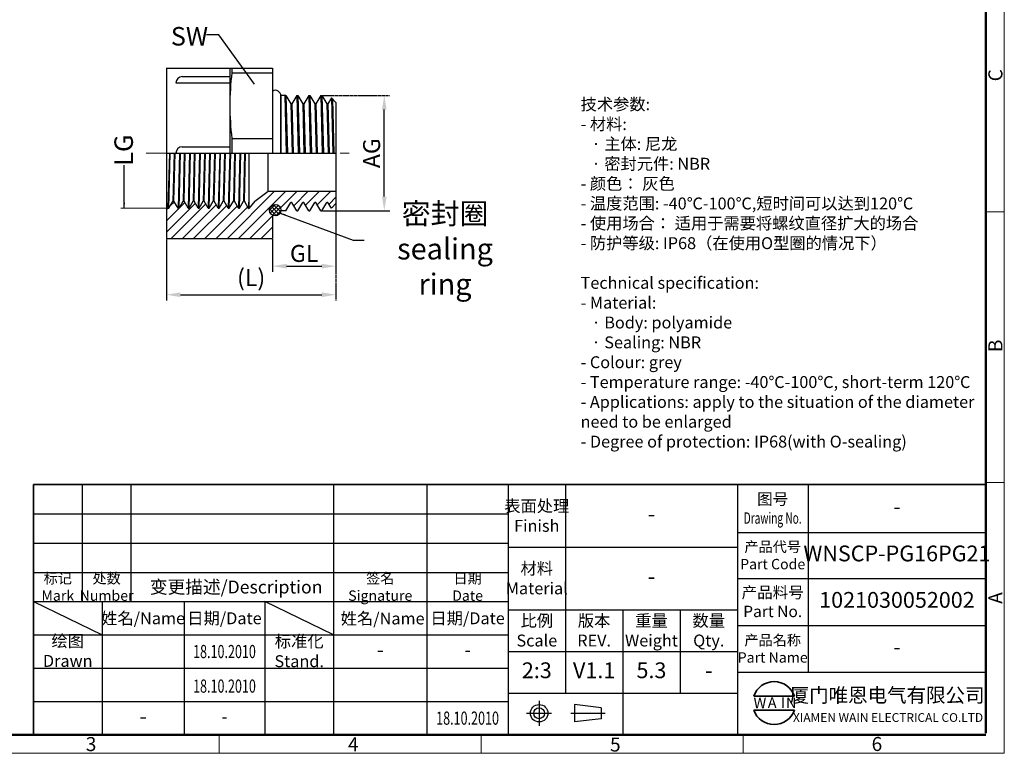
# Model space of a CAD drawing. Units: millimetres. Extents: x 11 to 580, y 29 to 446.
# Drawn here: x 301 to 580, y 131 to 339 of the extents above; entities that cross this region are included whole.
import ezdxf

# ---------------------------------------------------------------- set-up
doc = ezdxf.new("R2010")
doc.units = ezdxf.units.MM
doc.header["$MEASUREMENT"] = 0
doc.linetypes.add('CENTER', pattern=[2, 1.25, -0.25, 0.25, -0.25])
doc.linetypes.add('CENTER2', pattern=[1.125, 0.75, -0.125, 0.125, -0.125])
doc.layers.get('0').update_dxf_attribs({"lineweight": 30})
for name, color, linetype, lineweight in [('CEN', 1, 'CENTER', 15), ('DIM', 3, 'Continuous', 15), ('hat', 6, 'Continuous', 15), ('图框', 7, 'Continuous', 20), ('打标文字', 3, 'Continuous', 20)]:
    doc.layers.add(name, color=color, linetype=linetype, lineweight=lineweight)
doc.styles.add('Romans字体', font='romans.shx', dxfattribs={"width": 0.75})
doc.dimstyles.new('01', dxfattribs={"dimtxt": 3, "dimasz": 2.5, "dimexe": 0.5, "dimexo": 0.2, "dimgap": 0.5, "dimtad": 1, "dimdec": 1, "dimdsep": 46, "dimtxsty": 'Romans字体', "dimcen": 0, "dimclrd": 1, "dimclre": 6, "dimclrt": 4, "dimazin": 2, "dimtfac": 1, "dimtdec": 1, "dimtofl": 0, "dimtmove": 0, "dimatfit": 3, "dimfxl": 1, "dimtolj": 1, "dimtzin": 0, "dimarcsym": 0})
doc.dimstyles.new('01$7', dxfattribs={"dimtxt": 3, "dimasz": 4, "dimexe": 2, "dimexo": 0.5, "dimgap": 2, "dimtad": 0, "dimdsep": 46, "dimtxsty": 'Romans字体', "dimcen": 0, "dimclrd": 1, "dimclre": 6, "dimclrt": 4, "dimazin": 2, "dimtp": 0.01, "dimtm": 0.01, "dimtfac": 0.7, "dimtofl": 0, "dimtmove": 0, "dimatfit": 3, "dimfxl": 1, "dimtzin": 0, "dimarcsym": 0})

# ---------------------------------------------------------------- blocks, each defined once
blk = doc.blocks.new('A4图框-NEW')
at = {"layer": '图框', "color": 1, "lineweight": 18}
for p, q in [((1130.41, 480.53), (1130.41, 690.53)), ((833.41, 480.53), (1130.41, 480.53))]:
    blk.add_line(p, q, dxfattribs=at)
at = {"layer": '图框', "lineweight": 50}
for p, q in [((1126.93, 484.34), (1126.93, 675.53)), ((836.85, 484.03), (1126.93, 484.03))]:
    blk.add_line(p, q, dxfattribs=at)
at = {"layer": '图框', "color": 6}
for p, q in [((1130.41, 582.89), (1126.93, 582.89)), ((1126.91, 531.71), (1130.41, 531.71)), ((982.02, 484.03), (982.02, 480.53)), ((1031.55, 484.03), (1031.55, 480.53)), ((1081.09, 484.03), (1081.09, 480.53))]:
    blk.add_line(p, q, dxfattribs=at)
at = {"layer": '图框', "lineweight": 35}
for q in [(1126.93, 531.33), (946.93, 484.03)]:
    blk.add_line((946.93, 531.33), q, dxfattribs=at)
at = {"layer": '图框', "lineweight": -3}
for p, q in [((956.15, 531.33), (956.15, 509.21)), ((965.36, 531.33), (965.36, 509.21)), ((1003.65, 531.33), (1003.65, 484.03)), ((1021.3, 531.33), (1021.3, 484.03)), ((1036.65, 531.33), (1036.65, 484.01)), ((1047.47, 531.33), (1047.47, 507.67)), ((1079.97, 531.33), (1079.97, 484.01)), ((1093.32, 531.33), (1093.32, 495.84)), ((946.93, 525.8), (1036.65, 525.8)), ((1079.97, 522.27), (1126.93, 522.27)), ((946.93, 520.27), (1036.65, 520.27)), ((1036.65, 519.5), (1079.97, 519.5)), ((946.93, 514.74), (1036.65, 514.74)), ((1079.97, 513.59), (1126.93, 513.59)), ((946.93, 509.21), (1036.65, 509.21)), ((946.93, 509.21), (959.91, 502.91)), ((959.91, 509.21), (959.91, 484.03)), ((975.41, 509.21), (975.41, 484.03)), ((990.67, 509.21), (990.67, 484.03)), ((1003.65, 502.91), (990.67, 509.21)), ((1036.65, 507.67), (1079.97, 507.67)), ((1047.48, 507.67), (1047.48, 491.9)), ((1058.31, 507.67), (1058.31, 484.03)), ((1069.14, 507.67), (1069.14, 491.9)), ((1079.97, 504.71), (1126.93, 504.71)), ((946.93, 502.91), (1036.65, 502.91)), ((1036.65, 499.78), (1079.97, 499.78)), ((946.93, 496.62), (1036.65, 496.62)), ((1079.97, 495.84), (1126.93, 495.84)), ((1036.65, 491.9), (1079.97, 491.9)), ((946.93, 490.33), (1036.65, 490.33))]:
    blk.add_line(p, q, dxfattribs=at)
at = {"layer": '图框', "color": 4, "lineweight": 35}
for p, q in [((1083.06, 491.34), (1090.74, 491.34)), ((1083.06, 488.7), (1090.74, 488.7))]:
    blk.add_line(p, q, dxfattribs=at)
at = {"layer": '图框', "lineweight": 25}
for p, q in [((1042.5, 490.48), (1042.5, 485.74)), ((1054.23, 489.14), (1049.16, 489.76)), ((1049.16, 489.76), (1049.16, 486.46)), ((1040.14, 488.11), (1044.87, 488.11)), ((1048.47, 488.11), (1054.95, 488.11)), ((1054.23, 489.14), (1054.23, 487.08)), ((1054.23, 487.08), (1049.16, 486.46))]:
    blk.add_line(p, q, dxfattribs=at)
for radius in [1.65, 1.03]:
    blk.add_circle((1042.5, 488.11), radius, dxfattribs=at)
at = {"layer": '图框', "color": 4, "lineweight": 35}
for start, end in [(18.9524, 161.0476), (198.9524, 341.0476)]:
    blk.add_arc((1086.9, 490.02), 4.06, start, end, dxfattribs=at)
at = {"layer": '图框', "color": 6, "char_height": 2.65, "width": 2.5579, "attachment_point": 1, "rotation": 90, "style": 'Romans字体'}
for s, insert in [('C', (1127.4, 607.55)), ('B', (1127.4, 556.37))]:
    blk.add_mtext(s, dxfattribs=dict(at, insert=insert))
at = {"layer": '图框', "attachment_point": 5, "style": 'Romans字体'}
for s, insert, char_height, width in [('表面处理\\P{\\Fromans|c134;Finish}', (1042.06, 525.41), 2.2528, 10.82), ('图号{\\Ftxt|c134;\\P\\Fromans|c134;\\W0.65;Drawing No.}', (1086.64, 526.8), 2.1549, 13.3447), ('产品代号\\P{\\Fromans|c134;Part Code}', (1086.64, 517.93), 1.959, 13.3447), ('材料\\P{\\Fromans|c134;Material}', (1042.06, 513.59), 2.2528, 10.82), ('{\\fSimSun|b0|i0|c134|p2;标记\\P}Mark', (951.54, 511.97), 1.959, 9.2182), ('{\\fSimSun|b0|i0|c134|p2;处数\\P}Number ', (960.76, 511.97), 1.959, 9.2182), ('  变更描述{\\Fromans|c134;/Description}', (984.51, 511.97), 2.4487, 38.2879), ('{\\fSimSun|b0|i0|c134|p2;签名\\P}Signature ', (1012.48, 511.97), 1.959, 17.6488), ('{\\fSimSun|b0|i0|c134|p2;日期\\P}Date', (1028.98, 511.97), 1.959, 15.3523), ('产品料号\\P{\\Fromans|c134;Part No.}', (1086.64, 509.15), 2.1549, 13.3447), ('姓名{\\Fromans|c134;/Name\\Ftxt|c134; }', (967.66, 506.06), 2.2528, 15.5018), ('日期{\\Fromans|c134;/Date}', (983.04, 506.06), 2.2528, 15.2624), ('姓名{\\Fromans|c134;/Name}', (1012.93, 506.02), 2.2528, 16.9349), ('日期{\\Fromans|c134;/Date}', (1028.98, 506.06), 2.2528, 15.3523), ('比例\\P{\\Fromans|c134;Scale}', (1042.07, 503.73), 2.2528, 10.8293), ('版本\\P{\\Fromans|c134;REV.}', (1052.89, 503.73), 2.2528, 10.8387), ('重量\\P{\\Fromans|c134;Weight}', (1063.73, 503.73), 2.2528, 10.8293), ('数量\\P{\\Fromans|c134;Qty.}', (1074.56, 503.73), 2.2528, 10.8293), ('{\\fSimSun|b0|i0|c134|p2;绘图\\P}Drawn{\\Ftxt|c134; }', (953.42, 499.88), 2.2528, 12.9801), ('{\\fSimSun|b0|i0|c134|p2;标准化\\fSimSun|b0|i0|c0|p2;\\P}Stand.', (997.16, 499.82), 2.2528, 12.9801), ('产品名称\\P{\\Fromans|c134;Part Name}', (1086.64, 500.28), 1.959, 13.3447)]:
    blk.add_mtext(s, dxfattribs=dict(at, insert=insert, char_height=char_height, width=width))
at = {"layer": '图框', "color": 3, "attachment_point": 5, "style": 'Romans字体'}
for s, insert, char_height, width in [('-', (1110.12, 526.8), 2.99, 33.6124), ('-', (1063.72, 525.41), 2.99, 32.4974), ('-', (1063.73, 513.59), 2.99, 32.488), ('{\\W0.7;18.10.2010}', (983.04, 499.77), 2.4879, 15.2624), ('-', (1012.48, 499.77), 2.99, 17.6488), ('-', (1028.98, 499.77), 2.49, 15.3523), ('-', (1110.12, 500.28), 2.99, 33.6124), ('-', (1074.56, 495.84), 2.99, 10.8293), ('{\\W0.7;18.10.2010}', (983.04, 493.24), 2.4879, 15.2624), ('{\\W0.7;18.10.2010}', (1028.98, 487.18), 2.4879, 15.3523), ('-', (967.66, 487.18), 2.99, 15.5018), ('-', (983.04, 487.18), 2.49, 15.2624)]:
    blk.add_mtext(s, dxfattribs=dict(at, insert=insert, char_height=char_height, width=width))
at = {"layer": '图框', "color": 6, "linetype": 'ByBlock', "lineweight": 18, "insert": (1127.4, 508.79), "char_height": 2.65, "width": 2.5579, "attachment_point": 1, "rotation": 90, "style": 'Romans字体'}
blk.add_mtext('A', dxfattribs=at)
at = {"layer": '图框', "color": 1, "lineweight": 20, "style": 'Romans字体'}
for s, insert, char_height, width, attachment_point in [('{\\fSimHei|b0|i0|c134|p2;厦门唯恩电气有限公司}', (1108.26, 491.52), 2.6991, 82.3083, 5), ('{\\fArial|b0|i0|c0|p34;W}', (1083.03, 491.05), 2.0059, 5.0472, 1), ('{\\fArial|b0|i0|c0|p34;A}', (1085.71, 491.09), 2.0059, 5.0472, 1), ('{\\fArial|b0|i0|c0|p34;I}', (1088.21, 491.09), 2.0059, 5.0472, 1), ('{\\fArial|b0|i0|c0|p34;N}', (1089.14, 491.08), 2.0059, 5.0472, 1)]:
    blk.add_mtext(s, dxfattribs=dict(at, insert=insert, char_height=char_height, width=width, attachment_point=attachment_point))
at = {"layer": '图框', "color": 3, "lineweight": 20, "insert": (1108.44, 487.3), "char_height": 1.6525, "width": 68.0856, "attachment_point": 5, "style": 'Romans字体'}
blk.add_mtext('{\\fArial Narrow|b0|i0|c0|p34;XIAMEN WAIN ELECTRICAL CO.LTD}', dxfattribs=at)
at = {"layer": '图框', "color": 6, "char_height": 2.65, "width": 2.5579, "attachment_point": 1, "style": 'Romans字体'}
for s, insert in [('3', (956.83, 483.6)), ('4', (1006.38, 483.57)), ('5', (1055.9, 483.52)), ('6', (1105.33, 483.62))]:
    blk.add_mtext(s, dxfattribs=dict(at, insert=insert))
blk = doc.blocks.new('*D2')
at = {"layer": 'Defpoints', "color": 0}
for p in [(390.88, 286.64), (342.82, 276.66), (390.88, 260.82)]:
    blk.add_point(p, dxfattribs=at)
at = {"layer": 'DIM', "color": 6, "linetype": 'CENTER2', "lineweight": -2}
blk.add_line((390.88, 286.48), (390.88, 259.22), dxfattribs=at)
at = {"layer": 'DIM', "color": 6, "lineweight": -2}
blk.add_line((342.82, 276.5), (342.82, 259.22), dxfattribs=at)
at = {"layer": 'DIM', "color": 1, "lineweight": -2}
blk.add_line((346.82, 260.82), (386.88, 260.82), dxfattribs=at)
at = {"layer": 'DIM', "color": 1}
for points in [[(346.82, 261.49), (346.82, 260.15), (342.82, 260.82)], [(386.88, 261.49), (386.88, 260.15), (390.88, 260.82)]]:
    blk.add_solid(points, dxfattribs=at)
at = {"layer": 'DIM', "color": 4, "insert": (366.85, 265.68), "char_height": 4.8, "attachment_point": 5, "style": 'Romans字体'}
blk.add_mtext('\\A1;(L)', dxfattribs=at)
blk = doc.blocks.new('*D3')
at = {"layer": 'Defpoints', "color": 0}
for p in [(390.88, 287.15), (372.88, 276.75), (390.88, 268.92)]:
    blk.add_point(p, dxfattribs=at)
at = {"layer": 'DIM', "color": 6, "linetype": 'CENTER2', "lineweight": -2}
blk.add_line((390.88, 286.99), (390.88, 267.32), dxfattribs=at)
at = {"layer": 'DIM', "color": 6, "lineweight": -2}
blk.add_line((372.88, 276.59), (372.88, 267.32), dxfattribs=at)
at = {"layer": 'DIM', "color": 1, "lineweight": -2}
blk.add_line((376.88, 268.92), (386.88, 268.92), dxfattribs=at)
at = {"layer": 'DIM', "color": 1}
for points in [[(376.88, 269.59), (376.88, 268.25), (372.88, 268.92)], [(386.88, 269.59), (386.88, 268.25), (390.88, 268.92)]]:
    blk.add_solid(points, dxfattribs=at)
at = {"layer": 'DIM', "color": 4, "insert": (381.88, 272.52), "char_height": 4.8, "attachment_point": 5, "style": 'Romans字体'}
blk.add_mtext('\\A1;GL', dxfattribs=at)
blk = doc.blocks.new('*D4')
at = {"layer": 'Defpoints', "color": 0}
for p in [(386.92, 317.29), (404.59, 317.29), (386.92, 284.64)]:
    blk.add_point(p, dxfattribs=at)
at = {"layer": 'DIM', "color": 6, "linetype": 'CENTER2', "lineweight": -2}
blk.add_line((387.08, 317.29), (406.19, 317.29), dxfattribs=at)
at = {"layer": 'DIM', "color": 1, "lineweight": -2}
blk.add_line((404.59, 288.64), (404.59, 313.29), dxfattribs=at)
at = {"layer": 'DIM', "color": 6, "lineweight": -2}
blk.add_line((387.08, 284.64), (406.19, 284.64), dxfattribs=at)
at = {"layer": 'DIM', "color": 1}
for points in [[(403.92, 313.29), (405.25, 313.29), (404.59, 317.29)], [(403.92, 288.64), (405.25, 288.64), (404.59, 284.64)]]:
    blk.add_solid(points, dxfattribs=at)
at = {"layer": 'DIM', "color": 4, "insert": (400.99, 300.96), "char_height": 4.8, "attachment_point": 5, "rotation": 90, "style": 'Romans字体'}
blk.add_mtext('\\A1;AG', dxfattribs=at)

msp = doc.modelspace()

# ---------------------------------------------------------------- hatches: boundary and pattern name
at = {"layer": 'hat'}
h = msp.add_hatch(dxfattribs=at)
h.set_pattern_fill('ANSI31', color=256, scale=18, style=0)
h.set_pattern_definition([(45, (-7792.0024, 3388.8586), (-1.59099026, 1.59099026), [])])
h.paths.add_polyline_path([(372.88, 283.35, -0.274365), (372.04, 284.78, -1), (375.29, 284.78, -0.021253), (375.29, 284.64), (376.7, 284.64), (378.08, 287.01), (378.41, 287.01), (379.78, 284.64), (380.11, 284.64), (381.48, 287.01), (381.81, 287.01), (383.18, 284.64), (383.51, 284.64), (384.88, 287.01), (385.21, 287.01), (386.59, 284.64), (386.92, 284.64), (388.29, 287.01), (388.62, 287.01), (389.59, 285.32), (390.88, 286.64), (390.88, 290.16), (370.75, 290.16), (367.88, 287.3), (366.22, 285.31), (366.13, 285.31), (364.94, 287.37), (364.66, 287.37), (363.51, 285.38), (363.24, 285.38), (362.09, 287.37), (361.81, 287.37), (360.66, 285.38), (360.38, 285.38), (359.23, 287.37), (358.96, 287.37), (357.81, 285.38), (357.53, 285.38), (356.38, 287.37), (356.1, 287.37), (354.95, 285.38), (354.68, 285.38), (353.53, 287.37), (353.25, 287.37), (352.1, 285.38), (351.83, 285.38), (350.68, 287.37), (350.4, 287.37), (349.25, 285.38), (348.97, 285.38), (347.82, 287.37), (347.55, 287.37), (346.4, 285.38), (346.12, 285.38), (344.97, 287.37), (344.69, 287.37), (343.54, 285.38), (343.27, 285.38), (342.82, 286.15), (342.82, 276.75), (372.88, 276.75)])
h = msp.add_hatch(dxfattribs=at)
h.set_pattern_fill('ANSI37', color=256, scale=6.443914, style=0)
h.set_pattern_definition([(45, (-7024.15706, 4022.50876), (-0.56956692, 0.56956692), []), (135, (-7024.15706, 4022.50876), (-0.56956692, -0.56956692), [])])
h.paths.add_polyline_path([(372.04, 284.78, 1), (375.29, 284.78, 1)])

# ---------------------------------------------------------------- linework, layer by layer
for p, q in [((342.82, 325.17), (342.82, 276.66)), ((342.82, 325.08), (372.88, 325.08)), ((342.82, 325.08), (372.88, 325.08)), ((360.82, 325.08), (360.82, 300.96)), ((360.82, 325.08), (360.82, 300.96)), ((361.36, 325.08), (361.36, 323.75)), ((361.36, 325.08), (372.88, 325.08)), ((361.36, 325.08), (361.36, 323.75)), ((372.88, 325.08), (372.88, 300.96)), ((342.82, 321.38), (342.82, 280.55)), ((347.32, 322.65), (360.82, 322.65)), ((361.36, 323.75), (372.88, 323.75)), ((345.52, 320.85), (360.82, 320.85)), ((376.7, 317.29), (375.29, 317.29)), ((375.3, 300.96), (375.3, 317.29)), ((375.3, 317.15), (375.3, 300.96)), ((376.37, 317.29), (376.79, 300.96)), ((376.7, 317.29), (378.08, 314.92)), ((376.7, 317.29), (377.12, 300.96)), ((379.78, 317.29), (378.41, 314.92)), ((379.78, 317.29), (380.11, 317.29)), ((379.78, 317.29), (380.19, 300.96)), ((380.11, 317.29), (381.48, 314.92)), ((380.11, 317.29), (380.52, 300.96)), ((383.18, 317.29), (381.81, 314.92)), ((383.18, 317.29), (383.51, 317.29)), ((383.18, 317.29), (383.6, 300.96)), ((383.51, 317.29), (384.88, 314.92)), ((383.51, 317.29), (383.93, 300.96)), ((386.59, 317.29), (385.21, 314.92)), ((386.59, 317.29), (386.92, 317.29)), ((386.59, 317.29), (387, 300.96)), ((386.92, 317.29), (388.29, 314.92)), ((386.92, 317.29), (387.33, 300.96)), ((389.59, 316.6), (388.62, 314.92)), ((389.59, 316.6), (390.88, 315.29)), ((389.59, 316.6), (389.99, 300.96)), ((389.59, 316.6), (390.88, 315.29)), ((389.93, 316.26), (390.32, 300.96)), ((378.41, 314.92), (378.08, 314.92)), ((378.08, 314.92), (378.43, 300.96)), ((378.41, 314.92), (378.76, 300.96)), ((381.81, 314.92), (381.48, 314.92)), ((381.48, 314.92), (381.83, 300.96)), ((381.81, 314.92), (382.16, 300.96)), ((385.21, 314.92), (384.88, 314.92)), ((384.88, 314.92), (385.24, 300.96)), ((385.21, 314.92), (385.57, 300.96)), ((388.62, 314.92), (388.29, 314.92)), ((388.29, 314.92), (388.64, 300.96)), ((388.62, 314.92), (388.97, 300.96)), ((390.88, 315.29), (390.88, 286.64)), ((361.36, 305.1), (372.88, 305.1)), ((361.36, 305.1), (361.36, 300.96)), ((347.32, 302.76), (360.82, 302.76)), ((342.82, 300.96), (390.88, 300.96)), ((366.22, 300.96), (366.22, 285.31)), ((343.27, 285.38), (342.82, 286.15)), ((343.27, 285.38), (343.54, 285.38)), ((343.54, 285.38), (344.69, 287.37)), ((344.69, 287.37), (344.97, 287.37)), ((346.12, 285.38), (344.97, 287.37)), ((346.12, 285.38), (346.4, 285.38)), ((346.4, 285.38), (347.55, 287.37)), ((347.55, 287.37), (347.82, 287.37)), ((348.97, 285.38), (347.82, 287.37)), ((348.97, 285.38), (349.25, 285.38)), ((349.25, 285.38), (350.4, 287.37)), ((350.68, 287.37), (350.4, 287.37)), ((351.83, 285.38), (350.68, 287.37)), ((351.83, 285.38), (352.1, 285.38)), ((352.1, 285.38), (353.25, 287.37)), ((353.53, 287.37), (353.25, 287.37)), ((354.68, 285.38), (353.53, 287.37)), ((354.68, 285.38), (354.95, 285.38)), ((354.95, 285.38), (356.1, 287.37)), ((356.38, 287.37), (356.1, 287.37)), ((357.53, 285.38), (356.38, 287.37)), ((357.53, 285.38), (357.81, 285.38)), ((357.81, 285.38), (358.96, 287.37)), ((359.23, 287.37), (358.96, 287.37)), ((360.38, 285.38), (359.23, 287.37)), ((360.38, 285.38), (360.66, 285.38)), ((360.66, 285.38), (361.81, 287.37)), ((362.09, 287.37), (361.81, 287.37)), ((363.24, 285.38), (362.09, 287.37)), ((363.24, 285.38), (363.51, 285.38)), ((363.51, 285.38), (364.66, 287.37)), ((364.94, 287.37), (364.66, 287.37)), ((366.13, 285.31), (364.94, 287.37)), ((366.13, 285.31), (366.22, 285.31)), ((367.88, 287.3), (366.22, 285.31)), ((376.7, 284.64), (378.08, 287.01)), ((378.41, 287.01), (378.08, 287.01)), ((379.78, 284.64), (378.41, 287.01)), ((380.11, 284.64), (381.48, 287.01)), ((381.81, 287.01), (381.48, 287.01)), ((383.18, 284.64), (381.81, 287.01)), ((383.51, 284.64), (384.88, 287.01)), ((385.21, 287.01), (384.88, 287.01)), ((386.59, 284.64), (385.21, 287.01)), ((386.92, 284.64), (388.29, 287.01)), ((388.62, 287.01), (388.29, 287.01)), ((389.59, 285.32), (388.62, 287.01)), ((389.59, 285.32), (390.88, 286.64)), ((372.88, 283.35), (372.88, 276.75)), ((376.7, 284.64), (375.29, 284.64)), ((379.78, 284.64), (380.11, 284.64)), ((383.18, 284.64), (383.51, 284.64)), ((386.59, 284.64), (386.92, 284.64)), ((342.82, 276.75), (372.88, 276.75))]:
    msp.add_line(p, q)
at = {"color": 7, "linetype": 'Continuous'}
for p, q in [((371.72, 290.16), (371.72, 300.96)), ((367.88, 287.3), (371.72, 290.16)), ((371.72, 290.16), (390.88, 290.16))]:
    msp.add_line(p, q, dxfattribs=at)
msp.add_circle((373.66, 284.78), 1.63)
for centre, radius, start, end in [((347.32, 320.85), 1.8, 90, 180), ((441.56, 314.43), 80.74, 173.369, 186.631), ((373.67, 317.15), 1.63, 0, 118.8241), ((373.67, 317.15), 1.63, 0, 118.8241), ((347.32, 300.96), 1.8, 90, 180)]:
    msp.add_arc(centre, radius, start, end)
at = {"layer": 'CEN', "ltscale": 10}
msp.add_line((337.1, 300.96), (394.75, 300.96), dxfattribs=at)
at = {"layer": 'DIM'}
for p, q in [((343.66, 300.96), (343.27, 285.38)), ((343.94, 300.96), (343.54, 285.38)), ((345.04, 300.96), (344.69, 287.37)), ((345.32, 300.96), (344.97, 287.37)), ((346.52, 300.96), (346.12, 285.38)), ((346.79, 300.96), (346.4, 285.38)), ((347.89, 300.96), (347.55, 287.37)), ((348.17, 300.96), (347.82, 287.37)), ((349.37, 300.96), (348.97, 285.38)), ((349.64, 300.96), (349.25, 285.38)), ((350.74, 300.96), (350.4, 287.37)), ((351.02, 300.96), (350.68, 287.37)), ((352.22, 300.96), (351.83, 285.38)), ((352.5, 300.96), (352.1, 285.38)), ((353.6, 300.96), (353.25, 287.37)), ((353.87, 300.96), (353.53, 287.37)), ((355.07, 300.96), (354.68, 285.38)), ((355.35, 300.96), (354.95, 285.38)), ((356.45, 300.96), (356.1, 287.37)), ((356.73, 300.96), (356.38, 287.37)), ((357.93, 300.96), (357.53, 285.38)), ((358.2, 300.96), (357.81, 285.38)), ((359.3, 300.96), (358.96, 287.37)), ((359.58, 300.96), (359.23, 287.37)), ((360.78, 300.96), (360.38, 285.38)), ((361.05, 300.96), (360.66, 285.38)), ((362.15, 300.96), (361.81, 287.37)), ((362.43, 300.96), (362.09, 287.37)), ((363.63, 300.96), (363.24, 285.38)), ((363.91, 300.96), (363.51, 285.38)), ((365.01, 300.96), (364.66, 287.37)), ((365.28, 300.96), (364.94, 287.37)), ((366.22, 289.06), (366.13, 285.31))]:
    msp.add_line(p, q, dxfattribs=at)
at = {"layer": 'hat'}
msp.add_line((343.54, 285.38), (329.88, 285.38), dxfattribs=at)
at = {"layer": '图框', "color": 6}
msp.add_line((580.35, 284.33), (575.12, 284.33), dxfattribs=at)

# ---------------------------------------------------------------- block references
at = {"layer": 'DIM', "xscale": 1.5, "yscale": 1.5, "zscale": 1.5}
msp.add_blockref('A4图框-NEW', (-1115.27, -590.01), dxfattribs=at)

# ---------------------------------------------------------------- texts
at = {"layer": 'DIM', "insert": (349.36, 334.1), "char_height": 5.249, "width": 14.137, "attachment_point": 5, "style": 'Romans字体'}
msp.add_mtext('{\\C4;SW}', dxfattribs=at)
at = {"layer": 'DIM', "color": 4, "insert": (330.71, 301.8), "char_height": 5.249, "attachment_point": 5, "rotation": 90, "style": 'Romans字体'}
msp.add_mtext('\\A1;LG', dxfattribs=at)
at = {"layer": 'DIM', "color": 4, "insert": (421.81, 273.82), "char_height": 6, "width": 43.1609, "attachment_point": 5, "style": 'Romans字体'}
msp.add_mtext('{\\fSimSun|b0|i0|c134|p2;密封圈\\P}sealing ring', dxfattribs=at)
at = {"layer": '图框', "color": 3, "attachment_point": 5, "style": 'Romans字体'}
for s, insert, char_height, width in [('WNSCP-PG16PG21', (549.91, 186.88), 4.4783, 50.4186), ('1021030052002', (549.91, 173.71), 4.4783, 50.4186), ('2:3', (447.83, 153.75), 4.478, 16.244), ('V1.1 ', (464.08, 153.75), 4.478, 16.244), ('5.3', (480.32, 153.75), 4.478, 50.4186)]:
    msp.add_mtext(s, dxfattribs=dict(at, insert=insert, char_height=char_height, width=width))
at = {"layer": '打标文字', "color": 3, "insert": (460.24, 316.51), "char_height": 3.375, "width": 116.5407, "attachment_point": 1, "style": 'Romans字体'}
msp.add_mtext('\\A1;{\\fSimSun|b0|i0|c134|p2;技术参数}:\\P- {\\fSimSun|b0|i0|c134|p2;材料}: \\P   {\\fSimSun|b0|i0|c0|p2;· \\fSimSun|b0|i0|c134|p2;主体}: {\\fSimSun|b0|i0|c134|p2;尼龙\\P   \\fSimSun|b0|i0|c0|p2;· \\fSimSun|b0|i0|c134|p2;密封元件}: NBR\\P- {\\fSimSun|b0|i0|c134|p2;颜色： 灰色\\P}- {\\fSimSun|b0|i0|c134|p2;温度范围}: {\\Fromans|c129;-40\\fSimSun|b0|i0|c0|p2;℃\\Fromans|c129;-1}00{\\fSimSun|b0|i0|c0|p2;℃},{\\fSimSun|b0|i0|c134|p2;短时间可以达到}120{\\fSimSun|b0|i0|c0|p2;℃\\P}- {\\fSimSun|b0|i0|c134|p2;使用场合： 适用于需要将螺纹直径扩大的场合\\P}- {\\fSimSun|b0|i0|c134|p2;防护等级}: IP68{\\fSimSun|b0|i0|c134|p2;（在使用}O{\\fSimSun|b0|i0|c134|p2;型圈的情况下）}\\P\\PTechnical specification:\\P- Material: \\P   {\\fSimSun|b0|i0|c0|p2;·} Body: polyamide\\P   {\\fSimSun|b0|i0|c0|p2;·} Sealing: NBR\\P- Colour: grey\\P- Temperature range: {\\Fromans|c129;-40\\fSimSun|b0|i0|c0|p2;℃\\Fromans|c129;-1}00{\\fSimSun|b0|i0|c0|p2;℃}, short-term 120{\\fSimSun|b0|i0|c0|p2;℃}\\P- Applications: apply to the situation of the diameter   need to be enlarged\\P- Degree of protection: IP68(with O-sealing)', dxfattribs=at)

# ---------------------------------------------------------------- dimensions: what is measured, and where the dimension line sits
at = {"layer": 'DIM'}
dim = msp.add_linear_dim(base=(404.59, 317.29), p1=(386.92, 284.64), p2=(386.92, 317.29), angle=90, text='AG', dimstyle='01', override={"dimscale": 0.8, "dimtxt": 6, "dimasz": 5, "dimexe": 2, "dimgap": 1.5, "dimtxsty": 'Romans字体'}, dxfattribs=at)
dim.commit()
dim.dimension.update_dxf_attribs({"geometry": '*D4', "text_midpoint": (400.99, 300.96)})
for base, p1, p2, text, picture, middle in [((390.88, 260.82), (342.82, 276.66), (390.88, 286.64), '(L)', '*D2', (366.85, 265.68)), ((390.88, 268.92), (372.88, 276.75), (390.88, 287.15), 'GL', '*D3', (381.88, 272.52))]:
    dim = msp.add_linear_dim(base=base, p1=p1, p2=p2, text=text, dimstyle='01', override={"dimscale": 0.8, "dimtxt": 6, "dimasz": 5, "dimexe": 2, "dimgap": 1.5, "dimtxsty": 'Romans字体'}, dxfattribs=at)
    dim.commit()
    dim.dimension.update_dxf_attribs({"geometry": picture, "text_midpoint": middle})

# ---------------------------------------------------------------- leaders
msp.add_leader([(367.76, 320.49), (357.68, 334.5), (354.23, 334.5)], dimstyle='01$7', override={"dimscale": 1.5, "dimtxt": 1.3, "dimasz": 1, "dimexe": 0.5, "dimexo": 0, "dimgap": 0.5, "dimtxsty": 'Romans字体', "dimtp": 0, "dimtm": 0, "dimtfac": 1, "dimtolj": 1}, dxfattribs=at)
at = {"layer": 'hat'}
for points in [[(330.87, 285.38), (330.87, 297.56)], [(375.08, 283.96), (395.76, 276.25), (398.92, 276.25)]]:
    msp.add_leader(points, dimstyle='01$7', override={"dimscale": 1.5, "dimtxt": 1.2, "dimasz": 1, "dimexe": 0.5, "dimexo": 0, "dimgap": 0.5, "dimtxsty": 'Romans字体', "dimtp": 0, "dimtm": 0, "dimtfac": 1, "dimtolj": 1}, dxfattribs=at)

doc.saveas('drawing.dxf')
